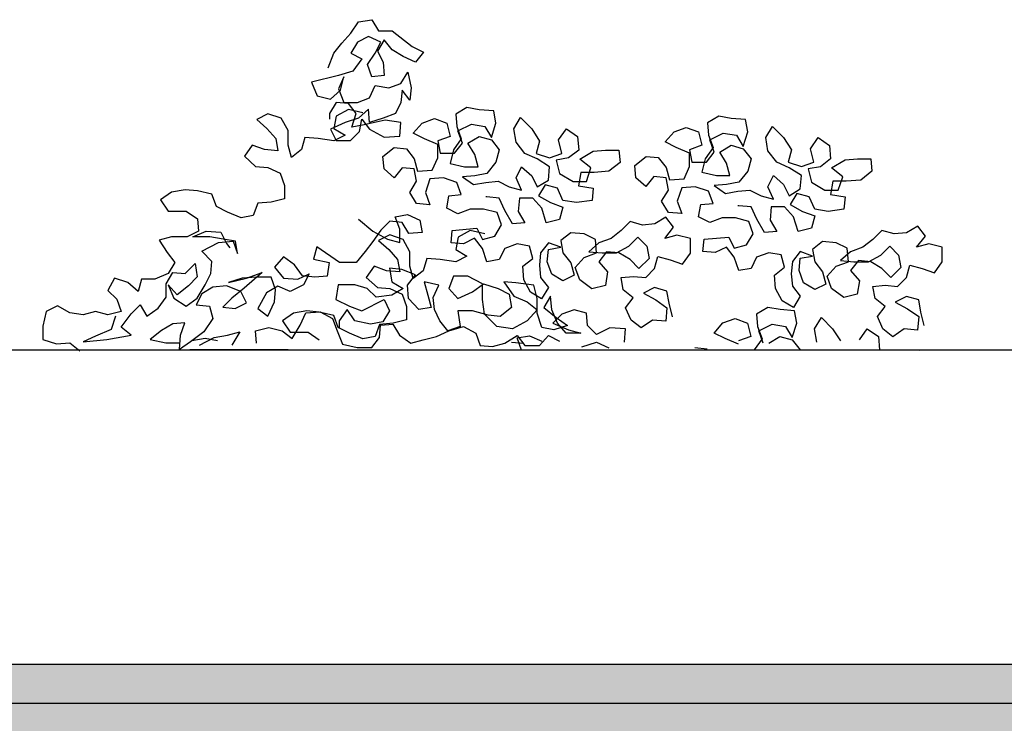
# Model space of a CAD drawing. Units: inches. Extents: x 102 to 8618, y 0 to 892.
# Drawn here: x 132 to 134, y 181 to 183 of the extents above; entities that cross this region are included whole.
import ezdxf

# ---------------------------------------------------------------- set-up
doc = ezdxf.new("R2010")
doc.units = ezdxf.units.IN
doc.header["$MEASUREMENT"] = 0
for name, color, linetype in [('AMBIENTACION', 1, 'Continuous'), ('Structural - Bearing_Pen_No__141', 7, 'Continuous'), ('Structural - Bearing_Pen_No__27', 7, 'Continuous')]:
    doc.layers.add(name, color=color, linetype=linetype)
for name, color, linetype, true_color in [('Structural - Bearing_Pen_No__160', 7, 'Continuous', 0xb4a35c), ('Structural - Bearing_Pen_No__161', 7, 'Continuous', 0x6a6a6a), ('Structural - Bearing_Pen_No__180', 7, 'Continuous', 0xd6cda7), ('Structural - Bearing_Pen_No__87', 7, 'Continuous', 0x6a6a6a)]:
    doc.layers.add(name, color=color, linetype=linetype, true_color=true_color)

msp = doc.modelspace()

# ---------------------------------------------------------------- hatches: boundary and pattern name
at = {"layer": 'Structural - Bearing_Pen_No__160', "linetype": 'Continuous', "lineweight": 0, "true_color": 0x5a512e}
msp.add_hatch(color=59, dxfattribs=at).paths.add_polyline_path([(126.4823, 181.0932), (126.4823, 180.9932), (126.6616, 180.9932), (126.6616, 180.8932), (131.7784, 180.8932), (131.7784, 180.9932), (131.9584, 180.9932), (131.9584, 180.8932), (136.1284, 180.8932), (136.1284, 180.9932), (136.3084, 180.9932), (136.3084, 180.8932), (139.6795, 180.8932), (139.6795, 181.0932)])
at = {"layer": 'Structural - Bearing_Pen_No__180', "linetype": 'Continuous', "lineweight": 0, "true_color": 0x353329}
msp.add_hatch(color=250, dxfattribs=at).paths.add_polyline_path([(126.4823, 181.1932), (126.4823, 181.0932), (139.6795, 181.0932), (139.6795, 181.1932)])

# ---------------------------------------------------------------- linework, layer by layer
at = {"layer": 'AMBIENTACION', "color": 72}
for p, q in [((132.6797, 182.7994), (132.6996, 182.8278)), ((132.6996, 182.8278), (132.7338, 182.8335)), ((132.7338, 182.8335), (132.7508, 182.805)), ((132.6569, 182.7738), (132.6797, 182.7994)), ((132.7252, 182.7908), (132.6967, 182.7766)), ((132.7565, 182.7765), (132.7252, 182.7908)), ((132.7508, 182.805), (132.7849, 182.805)), ((132.7849, 182.805), (132.8361, 182.7651)), ((132.637, 182.7482), (132.6569, 182.7738)), ((132.6967, 182.7766), (132.6796, 182.7482)), ((132.7422, 182.7481), (132.7565, 182.7765)), ((132.765, 182.7822), (132.7479, 182.7538)), ((132.7849, 182.7566), (132.765, 182.7822)), ((132.8361, 182.7651), (132.8646, 182.7508)), ((132.6227, 182.7112), (132.637, 182.7482)), ((132.6796, 182.7482), (132.7081, 182.7339)), ((132.7223, 182.7197), (132.7422, 182.7481)), ((132.7479, 182.7538), (132.7621, 182.7253)), ((132.8133, 182.7395), (132.7849, 182.7566)), ((132.8446, 182.7253), (132.8133, 182.7395)), ((132.8646, 182.7508), (132.8446, 182.7253)), ((132.7081, 182.7339), (132.6853, 182.7026)), ((132.7336, 182.6884), (132.7223, 182.7197)), ((132.7621, 182.7253), (132.7649, 182.6912)), ((132.6483, 182.6913), (132.58, 182.6743)), ((132.6853, 182.7026), (132.6483, 182.6913)), ((132.6625, 182.6884), (132.6483, 182.6572)), ((132.6539, 182.6543), (132.6625, 182.6884)), ((132.7649, 182.6912), (132.7336, 182.6884)), ((132.8076, 182.6712), (132.8247, 182.6997)), ((132.8247, 182.6997), (132.8332, 182.6598)), ((132.58, 182.6743), (132.5942, 182.6401)), ((132.7279, 182.6343), (132.7421, 182.6656)), ((132.7421, 182.6656), (132.7763, 182.6599)), ((132.7763, 182.6599), (132.8076, 182.6712)), ((132.5942, 182.6401), (132.6283, 182.6316)), ((132.6283, 182.6316), (132.6539, 182.6543)), ((132.6483, 182.6572), (132.6625, 182.623)), ((132.8104, 182.6542), (132.8075, 182.6229)), ((132.8303, 182.6286), (132.8104, 182.6542)), ((132.8332, 182.6598), (132.8303, 182.6286)), ((132.6425, 182.623), (132.6254, 182.5946)), ((132.6738, 182.6202), (132.6425, 182.623)), ((132.6625, 182.623), (132.6966, 182.623)), ((132.6937, 182.5945), (132.6738, 182.6202)), ((132.6966, 182.623), (132.7279, 182.6343)), ((132.8075, 182.6229), (132.7933, 182.5944)), ((132.9753, 182.6101), (132.9468, 182.5931)), ((133.0066, 182.6044), (132.9753, 182.6101)), ((132.4691, 182.594), (132.4406, 182.5798)), ((132.5032, 182.5825), (132.4691, 182.594)), ((132.6254, 182.5946), (132.6254, 182.5804)), ((132.6426, 182.5881), (132.6369, 182.5568)), ((132.6739, 182.6051), (132.6426, 182.5881)), ((132.7109, 182.5966), (132.6739, 182.6051)), ((132.6823, 182.5604), (132.6937, 182.5945)), ((132.725, 182.6059), (132.6994, 182.5832)), ((132.7278, 182.5717), (132.725, 182.6059)), ((132.7933, 182.5944), (132.762, 182.5831)), ((132.9468, 182.5931), (132.9497, 182.5618)), ((133.0436, 182.6015), (133.0066, 182.6044)), ((133.0492, 182.5703), (133.0436, 182.6015)), ((133.616, 182.5878), (133.5875, 182.5707)), ((133.6473, 182.582), (133.616, 182.5878)), ((132.4406, 182.5798), (132.4662, 182.557)), ((132.5202, 182.5512), (132.5032, 182.5825)), ((132.6653, 182.5718), (132.6283, 182.5548)), ((132.6994, 182.5832), (132.6653, 182.5718)), ((132.7136, 182.5661), (132.6823, 182.5604)), ((132.7022, 182.549), (132.7079, 182.5803)), ((132.7079, 182.5803), (132.7278, 182.5547)), ((132.7677, 182.5774), (132.7136, 182.5661)), ((132.762, 182.5831), (132.7278, 182.5717)), ((132.8075, 182.5717), (132.7677, 182.5774)), ((132.8046, 182.5375), (132.8075, 182.5717)), ((132.8387, 182.5448), (132.8615, 182.5704)), ((132.8615, 182.5704), (132.8928, 182.5818)), ((132.8928, 182.5818), (132.9241, 182.5704)), ((132.9241, 182.5704), (132.9326, 182.5362)), ((132.9497, 182.5618), (132.961, 182.5305)), ((132.9525, 182.5504), (132.9866, 182.5675)), ((132.9866, 182.5675), (133.0208, 182.5617)), ((133.0208, 182.5617), (133.0378, 182.5333)), ((133.0378, 182.5333), (133.0492, 182.5703)), ((133.0947, 182.556), (133.1118, 182.5844)), ((133.1118, 182.5844), (133.1403, 182.5559)), ((133.5875, 182.5707), (133.5903, 182.5394)), ((133.6843, 182.5792), (133.6473, 182.582)), ((133.6899, 182.5479), (133.6843, 182.5792)), ((133.7354, 182.5336), (133.7525, 182.562)), ((133.7525, 182.562), (133.7809, 182.5336)), ((132.4662, 182.557), (132.4889, 182.5313)), ((132.5202, 182.5143), (132.5202, 182.5512)), ((132.6283, 182.5548), (132.6425, 182.5263)), ((132.6369, 182.5568), (132.6653, 182.5397)), ((132.6653, 182.5397), (132.6369, 182.5255)), ((132.6794, 182.5263), (132.7022, 182.549)), ((132.7278, 182.5547), (132.7648, 182.5347)), ((132.7648, 182.5347), (132.8046, 182.5375)), ((132.8671, 182.5306), (132.8387, 182.5448)), ((132.9326, 182.5362), (132.9013, 182.5249)), ((132.9638, 182.5191), (132.9525, 182.5504)), ((132.9781, 182.5191), (133.0065, 182.5362)), ((133.0065, 182.5362), (133.0378, 182.5276)), ((133.1004, 182.5218), (133.0947, 182.556)), ((133.1403, 182.5559), (133.1601, 182.5246)), ((133.2085, 182.5274), (133.2284, 182.5559)), ((133.2284, 182.5559), (133.2569, 182.5359)), ((133.2569, 182.5359), (133.2597, 182.5018)), ((133.4794, 182.5225), (133.5022, 182.548)), ((133.5022, 182.548), (133.5335, 182.5594)), ((133.5335, 182.5594), (133.5648, 182.548)), ((133.5648, 182.548), (133.5733, 182.5138)), ((133.5903, 182.5394), (133.6017, 182.5081)), ((133.5932, 182.528), (133.6273, 182.5451)), ((133.6273, 182.5451), (133.6615, 182.5394)), ((133.6615, 182.5394), (133.6785, 182.5109)), ((133.6785, 182.5109), (133.6899, 182.5479)), ((132.4292, 182.5143), (132.4092, 182.4859)), ((132.4605, 182.5029), (132.4292, 182.5143)), ((132.4889, 182.5313), (132.4946, 182.5001)), ((132.5287, 182.483), (132.5202, 182.5143)), ((132.5629, 182.5341), (132.5543, 182.5028)), ((132.597, 182.5313), (132.5629, 182.5341)), ((132.6369, 182.5255), (132.597, 182.5313)), ((132.6425, 182.5263), (132.6794, 182.5263)), ((132.9013, 182.5163), (132.8671, 182.5306)), ((132.9012, 182.4822), (132.9013, 182.5163)), ((132.9013, 182.5249), (132.9069, 182.4936)), ((132.961, 182.5305), (132.9411, 182.5021)), ((132.9439, 182.4935), (132.9638, 182.5191)), ((132.9951, 182.4906), (132.9781, 182.5191)), ((133.0378, 182.5276), (133.0577, 182.502)), ((133.1231, 182.4934), (133.1004, 182.5218)), ((133.1601, 182.5246), (133.1516, 182.4933)), ((133.217, 182.4933), (133.2085, 182.5274)), ((133.5078, 182.5082), (133.4794, 182.5225)), ((133.5733, 182.5138), (133.542, 182.5025)), ((133.6045, 182.4967), (133.5932, 182.528)), ((133.6188, 182.4967), (133.6472, 182.5138)), ((133.6472, 182.5138), (133.6785, 182.5052)), ((133.7411, 182.4995), (133.7354, 182.5336)), ((133.7809, 182.5336), (133.8008, 182.5023)), ((133.8492, 182.5051), (133.8691, 182.5335)), ((133.8691, 182.5335), (133.8976, 182.5135)), ((133.8976, 182.5135), (133.9004, 182.4794)), ((132.4092, 182.4859), (132.4377, 182.4603)), ((132.4946, 182.5001), (132.4605, 182.5029)), ((132.5543, 182.5028), (132.5287, 182.483)), ((132.7618, 182.4852), (132.7903, 182.5079)), ((132.7647, 182.4539), (132.7618, 182.4852)), ((132.7903, 182.5079), (132.8216, 182.505)), ((132.8216, 182.505), (132.8415, 182.4794)), ((132.9069, 182.4936), (132.9439, 182.4935)), ((132.9411, 182.5021), (132.9325, 182.4679)), ((133.0036, 182.4593), (132.9951, 182.4906)), ((133.0577, 182.502), (133.0491, 182.4707)), ((133.1544, 182.4791), (133.1231, 182.4934)), ((133.1516, 182.4933), (133.1857, 182.4819)), ((133.1857, 182.4819), (133.217, 182.4933)), ((133.2597, 182.5018), (133.2341, 182.4819)), ((133.2625, 182.479), (133.2967, 182.4989)), ((133.2967, 182.4989), (133.328, 182.5017)), ((133.328, 182.5017), (133.3621, 182.5017)), ((133.3621, 182.5017), (133.3649, 182.4704)), ((133.4025, 182.4628), (133.431, 182.4855)), ((133.431, 182.4855), (133.4623, 182.4827)), ((133.5419, 182.494), (133.5078, 182.5082)), ((133.5419, 182.4598), (133.5419, 182.494)), ((133.542, 182.5025), (133.5476, 182.4712)), ((133.6017, 182.5081), (133.5818, 182.4797)), ((133.5846, 182.4712), (133.6045, 182.4967)), ((133.6358, 182.4683), (133.6188, 182.4967)), ((133.6785, 182.5052), (133.6984, 182.4796)), ((133.7638, 182.471), (133.7411, 182.4995)), ((133.8008, 182.5023), (133.7923, 182.471)), ((133.8577, 182.4709), (133.8492, 182.5051)), ((132.4377, 182.4603), (132.469, 182.4574)), ((132.8415, 182.4794), (132.85, 182.4481)), ((132.887, 182.4509), (132.9012, 182.4822)), ((132.9325, 182.4679), (132.9695, 182.4594)), ((133.0491, 182.4707), (133.0264, 182.4423)), ((133.1857, 182.4592), (133.1544, 182.4791)), ((133.2341, 182.4819), (133.2028, 182.4762)), ((133.2028, 182.4762), (133.2113, 182.4421)), ((133.2909, 182.4562), (133.2625, 182.479)), ((133.3649, 182.4704), (133.3365, 182.4477)), ((133.4053, 182.4315), (133.4025, 182.4628)), ((133.4623, 182.4827), (133.4822, 182.457)), ((133.5277, 182.4285), (133.5419, 182.4598)), ((133.5476, 182.4712), (133.5846, 182.4712)), ((133.5818, 182.4797), (133.5732, 182.4456)), ((133.6443, 182.437), (133.6358, 182.4683)), ((133.6984, 182.4796), (133.6898, 182.4483)), ((133.7951, 182.4567), (133.7638, 182.471)), ((133.7923, 182.471), (133.8264, 182.4596)), ((133.8264, 182.4596), (133.8577, 182.4709)), ((133.8748, 182.4595), (133.8435, 182.4539)), ((133.9004, 182.4794), (133.8748, 182.4595)), ((133.9032, 182.4566), (133.9374, 182.4765)), ((133.9374, 182.4765), (133.9687, 182.4793)), ((133.9687, 182.4793), (134.0028, 182.4793)), ((134.0028, 182.4793), (134.0056, 182.448)), ((132.469, 182.4574), (132.5002, 182.4432)), ((132.5002, 182.4432), (132.5116, 182.4118)), ((132.7902, 182.4311), (132.7647, 182.4539)), ((132.8102, 182.4567), (132.7902, 182.4311)), ((132.8415, 182.4538), (132.8102, 182.4567)), ((132.8471, 182.4225), (132.8415, 182.4538)), ((132.85, 182.4481), (132.887, 182.4509)), ((132.9951, 182.4366), (132.9638, 182.4338)), ((132.9695, 182.4594), (133.0036, 182.4593)), ((133.0264, 182.4423), (132.9951, 182.4366)), ((133.1003, 182.4308), (133.1146, 182.4592)), ((133.1146, 182.4592), (133.1401, 182.4365)), ((133.1401, 182.4365), (133.1543, 182.408)), ((133.1828, 182.425), (133.1857, 182.4592)), ((133.2113, 182.4421), (133.2454, 182.4221)), ((133.2653, 182.4449), (133.2596, 182.4108)), ((133.2995, 182.4449), (133.2653, 182.4449)), ((133.2795, 182.4221), (133.2909, 182.4562)), ((133.3365, 182.4477), (133.2995, 182.4449)), ((133.4822, 182.457), (133.4907, 182.4257)), ((133.5732, 182.4456), (133.6102, 182.437)), ((133.6102, 182.437), (133.6443, 182.437)), ((133.6898, 182.4483), (133.6671, 182.4199)), ((133.741, 182.4084), (133.7553, 182.4369)), ((133.7553, 182.4369), (133.7808, 182.4141)), ((133.8264, 182.4368), (133.7951, 182.4567)), ((133.8235, 182.4027), (133.8264, 182.4368)), ((133.8435, 182.4539), (133.852, 182.4197)), ((133.9316, 182.4339), (133.9032, 182.4566)), ((134.0056, 182.448), (133.9771, 182.4253)), ((132.5116, 182.4118), (132.5116, 182.3777)), ((132.83, 182.3941), (132.8471, 182.4225)), ((132.8813, 182.4282), (132.8699, 182.394)), ((132.9154, 182.431), (132.8813, 182.4282)), ((132.9495, 182.4196), (132.9154, 182.431)), ((132.9609, 182.3883), (132.9495, 182.4196)), ((132.9638, 182.4338), (132.9922, 182.4138)), ((132.9922, 182.4138), (133.0235, 182.4195)), ((133.0235, 182.4195), (133.0548, 182.4223)), ((133.0548, 182.4223), (133.0832, 182.4081)), ((133.1145, 182.3995), (133.1003, 182.4308)), ((133.1543, 182.408), (133.1828, 182.425)), ((133.1743, 182.4137), (133.1572, 182.3852)), ((133.2056, 182.4051), (133.1743, 182.4137)), ((133.2454, 182.4221), (133.2795, 182.4221)), ((133.2596, 182.4108), (133.2966, 182.405)), ((133.4309, 182.4087), (133.4053, 182.4315)), ((133.4509, 182.4343), (133.4309, 182.4087)), ((133.4821, 182.4314), (133.4509, 182.4343)), ((133.4878, 182.4001), (133.4821, 182.4314)), ((133.4907, 182.4257), (133.5277, 182.4285)), ((133.6358, 182.4142), (133.6045, 182.4114)), ((133.6045, 182.4114), (133.6329, 182.3915)), ((133.6671, 182.4199), (133.6358, 182.4142)), ((133.7808, 182.4141), (133.795, 182.3856)), ((133.852, 182.4197), (133.8861, 182.3998)), ((133.906, 182.4225), (133.9003, 182.3884)), ((133.9402, 182.4225), (133.906, 182.4225)), ((133.9202, 182.3997), (133.9316, 182.4339)), ((133.9771, 182.4253), (133.9402, 182.4225)), ((132.2242, 182.395), (132.1958, 182.3752)), ((132.2584, 182.4007), (132.2242, 182.395)), ((132.2897, 182.3978), (132.2584, 182.4007)), ((132.3266, 182.3893), (132.2897, 182.3978)), ((132.338, 182.358), (132.3266, 182.3893)), ((132.8471, 182.3656), (132.83, 182.3941)), ((132.8699, 182.394), (132.8812, 182.3627)), ((132.9239, 182.3542), (132.9296, 182.3854)), ((132.9296, 182.3854), (132.9609, 182.3883)), ((133.0832, 182.4081), (133.1145, 182.3995)), ((133.1572, 182.3852), (133.1884, 182.3681)), ((133.2197, 182.3738), (133.2056, 182.4051)), ((133.2966, 182.405), (133.2937, 182.3737)), ((133.4707, 182.3717), (133.4878, 182.4001)), ((133.522, 182.4058), (133.5105, 182.3717)), ((133.5561, 182.4086), (133.522, 182.4058)), ((133.5902, 182.3972), (133.5561, 182.4086)), ((133.6016, 182.3659), (133.5902, 182.3972)), ((133.6329, 182.3915), (133.6642, 182.3971)), ((133.6642, 182.3971), (133.6955, 182.3999)), ((133.6955, 182.3999), (133.7239, 182.3857)), ((133.7239, 182.3857), (133.7552, 182.3771)), ((133.7552, 182.3771), (133.741, 182.4084)), ((133.795, 182.3856), (133.8235, 182.4027)), ((133.815, 182.3913), (133.7979, 182.3629)), ((133.8462, 182.3827), (133.815, 182.3913)), ((133.8861, 182.3998), (133.9202, 182.3997)), ((133.9003, 182.3884), (133.9373, 182.3826)), ((132.1958, 182.3752), (132.2157, 182.3467)), ((132.4433, 182.3664), (132.4319, 182.3351)), ((132.4774, 182.3692), (132.4433, 182.3664)), ((132.5116, 182.3777), (132.4774, 182.3692)), ((132.8812, 182.3627), (132.8471, 182.3656)), ((133.0263, 182.3825), (133.0235, 182.3825)), ((133.0576, 182.3796), (133.0263, 182.3825)), ((133.0718, 182.3483), (133.0576, 182.3796)), ((133.1088, 182.3796), (133.1059, 182.3455)), ((133.1429, 182.3796), (133.1088, 182.3796)), ((133.1657, 182.3539), (133.1429, 182.3796)), ((133.1884, 182.3681), (133.2197, 182.3567)), ((133.2539, 182.3681), (133.2197, 182.3738)), ((133.2937, 182.3737), (133.2539, 182.3681)), ((133.4878, 182.3432), (133.4707, 182.3717)), ((133.5105, 182.3717), (133.5219, 182.3404)), ((133.5646, 182.3318), (133.5703, 182.3631)), ((133.5703, 182.3631), (133.6016, 182.3659)), ((133.667, 182.3601), (133.6642, 182.3601)), ((133.6983, 182.3573), (133.667, 182.3601)), ((133.7979, 182.3629), (133.8291, 182.3458)), ((133.8604, 182.3514), (133.8462, 182.3827)), ((133.9373, 182.3826), (133.9344, 182.3514)), ((132.2157, 182.3467), (132.2612, 182.3466)), ((132.2612, 182.3466), (132.2896, 182.3267)), ((132.3664, 182.3437), (132.338, 182.358)), ((132.4006, 182.3294), (132.3664, 182.3437)), ((132.4319, 182.3351), (132.4006, 182.3294)), ((132.7931, 182.3319), (132.8244, 182.3376)), ((132.8244, 182.3376), (132.8557, 182.3233)), ((132.9523, 182.3399), (132.9239, 182.3542)), ((132.9836, 182.3513), (132.9523, 182.3399)), ((133.0177, 182.3512), (132.9836, 182.3513)), ((133.0519, 182.3427), (133.0177, 182.3512)), ((133.0632, 182.3114), (133.0519, 182.3427)), ((133.0917, 182.3142), (133.0718, 182.3483)), ((133.1059, 182.3455), (133.123, 182.317)), ((133.177, 182.3169), (133.1657, 182.3539)), ((133.2197, 182.3567), (133.2112, 182.3255)), ((133.5219, 182.3404), (133.4878, 182.3432)), ((133.7125, 182.326), (133.6983, 182.3573)), ((133.7495, 182.3572), (133.7466, 182.3231)), ((133.7836, 182.3572), (133.7495, 182.3572)), ((133.8064, 182.3316), (133.7836, 182.3572)), ((133.8291, 182.3458), (133.8604, 182.3344)), ((133.8604, 182.3344), (133.8519, 182.3031)), ((133.8946, 182.3457), (133.8604, 182.3514)), ((133.9344, 182.3514), (133.8946, 182.3457)), ((132.2896, 182.3267), (132.2924, 182.2954)), ((132.6993, 182.3263), (132.7362, 182.295)), ((132.7789, 182.3206), (132.7561, 182.2978)), ((132.8102, 182.3177), (132.7789, 182.3206)), ((132.8045, 182.3006), (132.7931, 182.3319)), ((132.8272, 182.2892), (132.8102, 182.3177)), ((132.8557, 182.3233), (132.8614, 182.292)), ((133.0461, 182.2829), (133.0632, 182.3114)), ((133.123, 182.317), (133.0917, 182.3142)), ((133.2112, 182.3255), (133.177, 182.3169)), ((133.3904, 182.3196), (133.3676, 182.2969)), ((133.4217, 182.311), (133.3904, 182.3196)), ((133.453, 182.3139), (133.4217, 182.311)), ((133.4814, 182.3309), (133.453, 182.3139)), ((133.5013, 182.3053), (133.4814, 182.3309)), ((133.593, 182.3175), (133.5646, 182.3318)), ((133.6243, 182.3289), (133.593, 182.3175)), ((133.6584, 182.3289), (133.6243, 182.3289)), ((133.6926, 182.3203), (133.6584, 182.3289)), ((133.7039, 182.289), (133.6926, 182.3203)), ((133.7324, 182.2918), (133.7125, 182.326)), ((133.7466, 182.3231), (133.7637, 182.2946)), ((133.8177, 182.2946), (133.8064, 182.3316)), ((132.2924, 182.2954), (132.264, 182.2812)), ((132.2782, 182.2812), (132.3123, 182.2954)), ((132.3123, 182.2954), (132.3493, 182.2925)), ((132.3493, 182.2925), (132.3635, 182.2641)), ((132.7561, 182.2978), (132.7362, 182.2694)), ((132.7362, 182.295), (132.7732, 182.2751)), ((132.7791, 182.2859), (132.7507, 182.2717)), ((132.8133, 182.2744), (132.7791, 182.2859)), ((132.8045, 182.2665), (132.8045, 182.3006)), ((132.8614, 182.292), (132.8272, 182.2892)), ((132.9352, 182.266), (132.938, 182.2973)), ((132.938, 182.2973), (133.0006, 182.3029)), ((132.984, 182.297), (132.9527, 182.28)), ((133.0209, 182.2885), (132.984, 182.297)), ((133.0006, 182.3029), (133.0148, 182.2744)), ((133.2396, 182.2913), (133.214, 182.2714)), ((133.2737, 182.2884), (133.2396, 182.2913)), ((133.3022, 182.2742), (133.2737, 182.2884)), ((133.3676, 182.2969), (133.342, 182.277)), ((133.4785, 182.2768), (133.5013, 182.3053)), ((133.5098, 182.2854), (133.4785, 182.2768)), ((133.544, 182.2768), (133.5098, 182.2854)), ((133.6868, 182.2606), (133.7039, 182.289)), ((133.7637, 182.2946), (133.7324, 182.2918)), ((133.8519, 182.3031), (133.8177, 182.2946)), ((134.0311, 182.2972), (134.0083, 182.2745)), ((134.0624, 182.2887), (134.0311, 182.2972)), ((134.0937, 182.2915), (134.0624, 182.2887)), ((134.1221, 182.3085), (134.0937, 182.2915)), ((134.142, 182.2829), (134.1221, 182.3085)), ((132.2241, 182.2812), (132.1928, 182.2727)), ((132.1928, 182.2727), (132.2127, 182.2414)), ((132.264, 182.2812), (132.2241, 182.2812)), ((132.3209, 182.2812), (132.2782, 182.2812)), ((132.3009, 182.2442), (132.3436, 182.2669)), ((132.355, 182.2754), (132.3209, 182.2812)), ((132.3436, 182.2669), (132.3806, 182.2697)), ((132.3863, 182.2697), (132.355, 182.2754)), ((132.3635, 182.2641), (132.372, 182.2527)), ((132.3806, 182.2697), (132.3919, 182.2384)), ((132.3919, 182.2384), (132.3863, 182.2697)), ((132.7362, 182.2694), (132.7163, 182.2438)), ((132.7507, 182.2717), (132.7763, 182.2489)), ((132.7732, 182.2751), (132.8045, 182.2665)), ((132.8303, 182.2431), (132.8133, 182.2744)), ((132.9665, 182.2631), (132.9352, 182.266)), ((132.9527, 182.28), (132.9469, 182.2487)), ((132.9949, 182.2773), (132.9665, 182.2631)), ((133.0148, 182.2517), (132.9949, 182.2773)), ((133.0148, 182.2744), (133.0461, 182.2829)), ((133.103, 182.263), (133.0717, 182.2516)), ((133.1343, 182.2572), (133.103, 182.263)), ((133.1827, 182.2657), (133.1627, 182.2402)), ((133.2139, 182.2543), (133.1827, 182.2657)), ((133.214, 182.2714), (133.2196, 182.2401)), ((133.3107, 182.2656), (133.2851, 182.2429)), ((133.305, 182.24), (133.3022, 182.2742)), ((133.342, 182.277), (133.3107, 182.2656)), ((133.3875, 182.257), (133.4103, 182.2798)), ((133.4103, 182.2798), (133.433, 182.257)), ((133.5439, 182.2398), (133.544, 182.2768)), ((133.5759, 182.2436), (133.5787, 182.2749)), ((133.5787, 182.2749), (133.6413, 182.2805)), ((133.6413, 182.2805), (133.6555, 182.252)), ((133.6555, 182.252), (133.6868, 182.2606)), ((133.8803, 182.2689), (133.8547, 182.249)), ((133.9144, 182.266), (133.8803, 182.2689)), ((133.9428, 182.2518), (133.9144, 182.266)), ((134.0083, 182.2745), (133.9827, 182.2546)), ((134.1192, 182.2545), (134.142, 182.2829)), ((134.1505, 182.263), (134.1192, 182.2545)), ((134.1847, 182.2544), (134.1505, 182.263)), ((132.2127, 182.2414), (132.2326, 182.2158)), ((132.3265, 182.2186), (132.3009, 182.2442)), ((132.5939, 182.2553), (132.5854, 182.224)), ((132.6508, 182.2154), (132.5939, 182.2553)), ((132.7163, 182.2438), (132.6935, 182.2154)), ((132.7763, 182.2489), (132.799, 182.2232)), ((132.8303, 182.2062), (132.8303, 182.2431)), ((132.9469, 182.2487), (132.9754, 182.2316)), ((133.0262, 182.2175), (133.0148, 182.2517)), ((133.0717, 182.2516), (133.0575, 182.2232)), ((133.1428, 182.2259), (133.1343, 182.2572)), ((133.1627, 182.2402), (133.1599, 182.2089)), ((133.1798, 182.2174), (133.1826, 182.2487)), ((133.1826, 182.2487), (133.2139, 182.2543)), ((133.2196, 182.2401), (133.2395, 182.2145)), ((133.2737, 182.2287), (133.305, 182.24)), ((133.2851, 182.2429), (133.3192, 182.24)), ((133.3306, 182.2428), (133.3106, 182.2173)), ((133.3192, 182.24), (133.3562, 182.24)), ((133.3619, 182.24), (133.3306, 182.2428)), ((133.3562, 182.24), (133.3875, 182.257)), ((133.3903, 182.2229), (133.3619, 182.24)), ((133.433, 182.257), (133.4387, 182.2257)), ((133.524, 182.2114), (133.5439, 182.2398)), ((133.6071, 182.2407), (133.5759, 182.2436)), ((133.6356, 182.2549), (133.6071, 182.2407)), ((133.6555, 182.2293), (133.6356, 182.2549)), ((133.7437, 182.2406), (133.7124, 182.2292)), ((133.775, 182.2349), (133.7437, 182.2406)), ((133.7835, 182.2036), (133.775, 182.2349)), ((133.8234, 182.2434), (133.8034, 182.2178)), ((133.8546, 182.2319), (133.8234, 182.2434)), ((133.8547, 182.249), (133.8603, 182.2177)), ((133.9514, 182.2432), (133.9257, 182.2205)), ((133.9457, 182.2176), (133.9428, 182.2518)), ((133.9827, 182.2546), (133.9514, 182.2432)), ((133.9969, 182.2176), (134.0282, 182.2346)), ((134.0282, 182.2346), (134.0509, 182.2574)), ((134.0509, 182.2574), (134.0737, 182.2346)), ((134.0737, 182.2346), (134.0793, 182.2033)), ((134.1846, 182.2174), (134.1847, 182.2544)), ((132.2326, 182.2158), (132.2155, 182.1874)), ((132.2582, 182.1873), (132.2838, 182.2129)), ((132.2838, 182.2129), (132.2895, 182.1788)), ((132.3236, 182.1873), (132.3265, 182.2186)), ((132.5086, 182.2298), (132.4858, 182.2042)), ((132.537, 182.2098), (132.5086, 182.2298)), ((132.5569, 182.1814), (132.537, 182.2098)), ((132.5854, 182.224), (132.6252, 182.2155)), ((132.6252, 182.2155), (132.6195, 182.1813)), ((132.6935, 182.2154), (132.6508, 182.2154)), ((132.799, 182.2232), (132.8046, 182.192)), ((132.873, 182.226), (132.8644, 182.1947)), ((132.9071, 182.2232), (132.873, 182.226)), ((132.9469, 182.2174), (132.9071, 182.2232)), ((132.9754, 182.2316), (132.9469, 182.2174)), ((133.0575, 182.2232), (133.0262, 182.2175)), ((133.1172, 182.2061), (133.1428, 182.2259)), ((133.1911, 182.1861), (133.1798, 182.2174)), ((133.2395, 182.2145), (133.248, 182.1832)), ((133.2509, 182.2031), (133.2737, 182.2287)), ((133.3106, 182.2173), (133.3334, 182.1916)), ((133.413, 182.2001), (133.3903, 182.2229)), ((133.4387, 182.2257), (133.413, 182.2001)), ((133.4529, 182.2001), (133.4614, 182.2313)), ((133.4614, 182.2313), (133.4927, 182.2228)), ((133.4927, 182.2228), (133.524, 182.2114)), ((133.6668, 182.1951), (133.6555, 182.2293)), ((133.7124, 182.2292), (133.6981, 182.2008)), ((133.8034, 182.2178), (133.8005, 182.1865)), ((133.8205, 182.195), (133.8233, 182.2263)), ((133.8233, 182.2263), (133.8546, 182.2319)), ((133.8603, 182.2177), (133.8802, 182.1921)), ((133.9144, 182.2063), (133.9457, 182.2176)), ((133.9257, 182.2205), (133.9599, 182.2176)), ((133.9713, 182.2205), (133.9513, 182.1949)), ((133.9599, 182.2176), (133.9969, 182.2176)), ((134.0026, 182.2176), (133.9713, 182.2205)), ((134.031, 182.2005), (134.0026, 182.2176)), ((134.1647, 182.189), (134.1846, 182.2174)), ((132.2155, 182.1874), (132.1814, 182.1732)), ((132.2098, 182.1618), (132.2269, 182.1902)), ((132.2269, 182.1902), (132.2582, 182.1873)), ((132.3094, 182.1588), (132.3236, 182.1873)), ((132.4545, 182.19), (132.4089, 182.1502)), ((132.4146, 182.1758), (132.4545, 182.19)), ((132.4858, 182.2042), (132.5085, 182.1757)), ((132.5455, 182.1729), (132.574, 182.1871)), ((132.574, 182.1871), (132.5597, 182.1586)), ((132.7392, 182.2062), (132.7193, 182.1778)), ((132.7705, 182.1948), (132.7392, 182.2062)), ((132.8046, 182.192), (132.7705, 182.1948)), ((132.8101, 182.1982), (132.7788, 182.2011)), ((132.7788, 182.2011), (132.7845, 182.1669)), ((132.8442, 182.184), (132.8101, 182.1982)), ((132.8243, 182.1584), (132.8442, 182.184)), ((132.8388, 182.1749), (132.8303, 182.2062)), ((132.8644, 182.1947), (132.8388, 182.1749)), ((133.12, 182.1719), (133.1172, 182.2061)), ((133.1599, 182.2089), (133.1627, 182.1776)), ((133.2196, 182.169), (133.1911, 182.1861)), ((133.2622, 182.1718), (133.2509, 182.2031)), ((133.3334, 182.1916), (133.3277, 182.1575)), ((133.4301, 182.1773), (133.4529, 182.2001)), ((133.6981, 182.2008), (133.6668, 182.1951)), ((133.7579, 182.1837), (133.7835, 182.2036)), ((133.8005, 182.1865), (133.8034, 182.1552)), ((133.8318, 182.1637), (133.8205, 182.195)), ((133.8802, 182.1921), (133.8887, 182.1608)), ((133.8916, 182.1807), (133.9144, 182.2063)), ((133.9513, 182.1949), (133.9741, 182.1693)), ((134.0537, 182.1777), (134.031, 182.2005)), ((134.0793, 182.2033), (134.0537, 182.1777)), ((134.0935, 182.1777), (134.1021, 182.209)), ((134.1021, 182.209), (134.1334, 182.2004)), ((134.1334, 182.2004), (134.1647, 182.189)), ((132.079, 182.1761), (132.0619, 182.1448)), ((132.1131, 182.1647), (132.079, 182.1761)), ((132.1387, 182.1419), (132.1131, 182.1647)), ((132.1472, 182.1732), (132.1387, 182.1419)), ((132.1814, 182.1732), (132.1472, 182.1732)), ((132.2098, 182.1276), (132.2098, 182.1618)), ((132.2382, 182.1333), (132.2155, 182.1589)), ((132.2155, 182.1589), (132.2297, 182.1248)), ((132.2895, 182.1788), (132.2667, 182.156)), ((132.4033, 182.1758), (132.3691, 182.1645)), ((132.3691, 182.1645), (132.4146, 182.1758)), ((132.4402, 182.1786), (132.4033, 182.1758)), ((132.4772, 182.1786), (132.4402, 182.1786)), ((132.4886, 182.1473), (132.4772, 182.1786)), ((132.5085, 182.1757), (132.5455, 182.1729)), ((132.5882, 182.1785), (132.5569, 182.1814)), ((132.6195, 182.1813), (132.5882, 182.1785)), ((132.7193, 182.1778), (132.7477, 182.1522)), ((132.7845, 182.1669), (132.8129, 182.1499)), ((132.9039, 182.1583), (132.867, 182.1669)), ((132.867, 182.1669), (132.8755, 182.1327)), ((132.9409, 182.181), (132.9295, 182.1497)), ((132.9779, 182.181), (132.9409, 182.181)), ((133.0149, 182.161), (132.9779, 182.181)), ((132.9893, 182.1412), (133.0177, 182.161)), ((133.0148, 182.1212), (133.0149, 182.161)), ((133.0177, 182.161), (133.0547, 182.1496)), ((133.1002, 182.1638), (133.0689, 182.1667)), ((133.0689, 182.1667), (133.0945, 182.1297)), ((133.1457, 182.1581), (133.1002, 182.1638)), ((133.137, 182.1406), (133.12, 182.1719)), ((133.1627, 182.1776), (133.1826, 182.1519)), ((133.248, 182.1832), (133.2196, 182.169)), ((133.2935, 182.149), (133.2622, 182.1718)), ((133.3675, 182.1774), (133.3988, 182.1802)), ((133.3732, 182.1461), (133.3675, 182.1774)), ((133.3988, 182.1802), (133.4301, 182.1773)), ((133.7607, 182.1495), (133.7579, 182.1837)), ((133.8602, 182.1466), (133.8318, 182.1637)), ((133.8887, 182.1608), (133.8602, 182.1466)), ((133.9029, 182.1494), (133.8916, 182.1807)), ((133.9741, 182.1693), (133.9683, 182.1351)), ((134.0708, 182.1549), (134.0935, 182.1777)), ((132.0619, 182.1448), (132.0846, 182.1221)), ((132.2667, 182.156), (132.2382, 182.1333)), ((132.3008, 182.1361), (132.2866, 182.1077)), ((132.2894, 182.1247), (132.3094, 182.1588)), ((132.3293, 182.1531), (132.3008, 182.1361)), ((132.3634, 182.156), (132.3293, 182.1531)), ((132.4004, 182.1417), (132.3634, 182.156)), ((132.4089, 182.1502), (132.3776, 182.1246)), ((132.4146, 182.1132), (132.4004, 182.1417)), ((132.4658, 182.1388), (132.443, 182.099)), ((132.4943, 182.1558), (132.4658, 182.1388)), ((132.4857, 182.116), (132.4886, 182.1473)), ((132.5256, 182.1416), (132.4943, 182.1558)), ((132.5597, 182.1586), (132.5256, 182.1416)), ((132.6479, 182.1585), (132.6422, 182.1216)), ((132.6906, 182.1585), (132.6479, 182.1585)), ((132.7219, 182.1499), (132.6906, 182.1585)), ((132.7446, 182.1272), (132.7219, 182.1499)), ((132.7477, 182.1522), (132.779, 182.1493)), ((132.779, 182.1493), (132.8103, 182.135)), ((132.8129, 182.1499), (132.7844, 182.1328)), ((132.8103, 182.135), (132.8216, 182.1037)), ((132.8271, 182.1242), (132.8243, 182.1584)), ((132.8897, 182.127), (132.9039, 182.1583)), ((132.9295, 182.1497), (132.9523, 182.1241)), ((132.9523, 182.1241), (132.9893, 182.1412)), ((133.0547, 182.1496), (133.0831, 182.1354)), ((133.0831, 182.1354), (133.0888, 182.1012)), ((133.1655, 182.1235), (133.137, 182.1406)), ((133.1542, 182.1239), (133.1457, 182.1581)), ((133.1826, 182.1519), (133.1655, 182.1235)), ((133.3277, 182.1575), (133.2935, 182.149)), ((133.3987, 182.1261), (133.3732, 182.1461)), ((133.4528, 182.1517), (133.4244, 182.1375)), ((133.4244, 182.1375), (133.4556, 182.1204)), ((133.4841, 182.1431), (133.4528, 182.1517)), ((133.4898, 182.1118), (133.4841, 182.1431)), ((133.7777, 182.1182), (133.7607, 182.1495)), ((133.8034, 182.1552), (133.8232, 182.1296)), ((133.9342, 182.1266), (133.9029, 182.1494)), ((133.9683, 182.1351), (133.9342, 182.1266)), ((134.0082, 182.155), (134.0395, 182.1578)), ((134.0138, 182.1237), (134.0082, 182.155)), ((134.0395, 182.1578), (134.0708, 182.1549)), ((132.0846, 182.1221), (132.0959, 182.0908)), ((132.1898, 182.0992), (132.2098, 182.1276)), ((132.2297, 182.1248), (132.261, 182.1048)), ((132.261, 182.1048), (132.2894, 182.1247)), ((132.3776, 182.1246), (132.3548, 182.1019)), ((132.3861, 182.099), (132.4146, 182.1132)), ((132.4686, 182.079), (132.4857, 182.116)), ((132.6422, 182.1216), (132.6763, 182.1045)), ((132.7076, 182.0931), (132.7645, 182.1214)), ((132.7844, 182.1328), (132.7446, 182.1272)), ((132.7645, 182.1214), (132.7787, 182.093)), ((132.8527, 182.0958), (132.8271, 182.1242)), ((132.8755, 182.1327), (132.884, 182.1014)), ((132.8925, 182.0957), (132.8897, 182.127)), ((133.0205, 182.0842), (133.0148, 182.1212)), ((133.0945, 182.1297), (133.1286, 182.1154)), ((133.1286, 182.1154), (133.1542, 182.0955)), ((133.1542, 182.087), (133.1542, 182.1239)), ((133.1884, 182.1296), (133.1713, 182.1012)), ((133.1912, 182.0955), (133.1884, 182.1296)), ((133.3788, 182.1006), (133.3987, 182.1261)), ((133.4556, 182.1204), (133.4841, 182.1005)), ((133.4983, 182.0777), (133.4898, 182.1118)), ((133.8062, 182.1011), (133.7777, 182.1182)), ((133.8232, 182.1296), (133.8062, 182.1011)), ((134.0394, 182.1038), (134.0138, 182.1237)), ((134.0935, 182.1293), (134.065, 182.1151)), ((134.065, 182.1151), (134.0963, 182.098)), ((134.1248, 182.1208), (134.0935, 182.1293)), ((134.1305, 182.0895), (134.1248, 182.1208)), ((131.9053, 182.0909), (131.8968, 182.054)), ((131.9338, 182.1051), (131.9053, 182.0909)), ((131.9651, 182.088), (131.9338, 182.1051)), ((131.9992, 182.0823), (131.9651, 182.088)), ((132.0305, 182.0908), (131.9992, 182.0823)), ((132.0618, 182.0823), (132.0305, 182.0908)), ((132.0959, 182.0908), (132.0618, 182.0823)), ((132.0959, 182.0509), (132.1215, 182.0851)), ((132.1215, 182.0851), (132.1443, 182.1078)), ((132.1443, 182.1078), (132.1614, 182.0793)), ((132.1614, 182.0793), (132.1898, 182.0992)), ((132.2866, 182.1077), (132.3207, 182.1048)), ((132.3207, 182.1048), (132.3292, 182.0735)), ((132.3548, 182.1019), (132.3861, 182.099)), ((132.443, 182.099), (132.4686, 182.079)), ((132.5343, 182.0869), (132.5058, 182.0671)), ((132.5684, 182.0926), (132.5343, 182.0869)), ((132.5511, 182.0562), (132.5653, 182.0875)), ((132.5653, 182.0875), (132.6023, 182.0903)), ((132.5997, 182.0897), (132.5684, 182.0926)), ((132.6367, 182.0812), (132.5997, 182.0897)), ((132.6023, 182.0903), (132.6336, 182.0732)), ((132.6706, 182.0959), (132.6507, 182.0675)), ((132.6905, 182.0675), (132.6706, 182.0959)), ((132.6763, 182.1045), (132.7076, 182.0931)), ((132.7787, 182.093), (132.7616, 182.0646)), ((132.8216, 182.1037), (132.8216, 182.0696)), ((132.884, 182.1014), (132.8527, 182.0958)), ((132.9067, 182.0673), (132.8925, 182.0957)), ((132.9892, 182.0928), (132.9522, 182.0928)), ((132.9522, 182.0928), (132.9579, 182.053)), ((133.029, 182.0814), (132.9892, 182.0928)), ((133.0518, 182.0529), (133.0205, 182.0842)), ((133.0888, 182.1012), (133.0603, 182.0785)), ((133.1542, 182.0955), (133.1286, 182.0671)), ((133.1656, 182.05), (133.1542, 182.087)), ((133.1713, 182.1012), (133.2026, 182.0755)), ((133.2054, 182.0613), (133.1912, 182.0955)), ((133.2168, 182.084), (133.194, 182.0613)), ((133.2481, 182.0954), (133.2168, 182.084)), ((133.2794, 182.0868), (133.2481, 182.0954)), ((133.2822, 182.0555), (133.2794, 182.0868)), ((133.393, 182.0693), (133.3788, 182.1006)), ((133.4841, 182.1005), (133.4812, 182.0663)), ((133.7406, 182.1015), (133.7121, 182.0844)), ((133.7121, 182.0844), (133.7149, 182.0531)), ((133.7719, 182.0958), (133.7406, 182.1015)), ((133.8089, 182.0929), (133.7719, 182.0958)), ((133.8145, 182.0616), (133.8089, 182.0929)), ((134.0195, 182.0782), (134.0394, 182.1038)), ((134.0963, 182.098), (134.1248, 182.0781)), ((134.139, 182.0553), (134.1305, 182.0895)), ((132.0817, 182.0794), (132.0703, 182.0453)), ((132.2268, 182.0594), (132.1983, 182.0423)), ((132.2581, 182.0622), (132.2268, 182.0594)), ((132.2467, 182.0309), (132.2581, 182.0622)), ((132.3292, 182.0735), (132.3064, 182.0394)), ((132.5058, 182.0671), (132.5257, 182.0386)), ((132.6336, 182.0732), (132.6449, 182.0419)), ((132.6481, 182.0499), (132.6367, 182.0812)), ((132.6507, 182.0675), (132.6506, 182.0476)), ((132.7303, 182.0589), (132.6905, 182.0675)), ((132.7616, 182.0646), (132.7303, 182.0589)), ((132.7875, 182.0611), (132.7533, 182.0583)), ((132.7559, 182.056), (132.7872, 182.0588)), ((132.7872, 182.0588), (132.8042, 182.0304)), ((132.8216, 182.0696), (132.7875, 182.0611)), ((132.9266, 182.0416), (132.9067, 182.0673)), ((133.0603, 182.0785), (133.029, 182.0814)), ((133.1286, 182.0671), (133.0916, 182.0472)), ((133.194, 182.0613), (133.2338, 182.0442)), ((133.2026, 182.0755), (133.231, 182.0556)), ((133.2281, 182.0357), (133.2054, 182.0613)), ((133.4186, 182.0493), (133.393, 182.0693)), ((133.4471, 182.0692), (133.4186, 182.0493)), ((133.4812, 182.0663), (133.4471, 182.0692)), ((133.604, 182.0362), (133.6268, 182.0618)), ((133.6268, 182.0618), (133.6581, 182.0731)), ((133.6581, 182.0731), (133.6893, 182.0617)), ((133.6893, 182.0617), (133.6978, 182.0276)), ((133.7178, 182.0418), (133.7519, 182.0588)), ((133.7519, 182.0588), (133.7861, 182.0531)), ((133.8031, 182.0246), (133.8145, 182.0616)), ((133.86, 182.0473), (133.8771, 182.0757)), ((133.8771, 182.0757), (133.9055, 182.0473)), ((134.0337, 182.0469), (134.0195, 182.0782)), ((134.1248, 182.0781), (134.1219, 182.0439)), ((131.8968, 182.054), (131.8967, 182.0198)), ((132.0703, 182.0453), (132.0305, 182.0282)), ((132.1215, 182.031), (132.0959, 182.0509)), ((132.1983, 182.0423), (132.1698, 182.0196)), ((132.3064, 182.0394), (132.2723, 182.0138)), ((132.3661, 182.0308), (132.3974, 182.0393)), ((132.3974, 182.0393), (132.3775, 182.0052)), ((132.4373, 182.0421), (132.4714, 182.0506)), ((132.4401, 182.0108), (132.4373, 182.0421)), ((132.4714, 182.0506), (132.5056, 182.042)), ((132.5056, 182.042), (132.5311, 182.0221)), ((132.5257, 182.0386), (132.5712, 182.0385)), ((132.5311, 182.0221), (132.5511, 182.0562)), ((132.5712, 182.0385), (132.5997, 182.0186)), ((132.6449, 182.0419), (132.6591, 182.0078)), ((132.6765, 182.0356), (132.6481, 182.0499)), ((132.7106, 182.0213), (132.6765, 182.0356)), ((132.7533, 182.0583), (132.7419, 182.027)), ((132.753, 182.0247), (132.7559, 182.056)), ((132.8981, 182.0274), (132.9294, 182.0416)), ((132.9579, 182.053), (132.9266, 182.0416)), ((132.9294, 182.0416), (132.9664, 182.053)), ((132.9664, 182.053), (132.9977, 182.0359)), ((132.9977, 182.0359), (133.009, 182.0046)), ((133.0916, 182.0472), (133.0518, 182.0529)), ((133.1968, 182.0442), (133.1656, 182.05)), ((133.231, 182.0556), (133.1968, 182.0442)), ((133.2651, 182.0356), (133.2281, 182.0357)), ((133.2338, 182.0442), (133.2651, 182.0356)), ((133.3049, 182.0328), (133.2822, 182.0555)), ((133.3391, 182.0498), (133.3049, 182.0328)), ((133.3789, 182.0469), (133.3391, 182.0498)), ((133.376, 182.0128), (133.3789, 182.0469)), ((133.6324, 182.0219), (133.604, 182.0362)), ((133.7149, 182.0531), (133.7263, 182.0218)), ((133.7291, 182.0105), (133.7178, 182.0418)), ((133.7861, 182.0531), (133.8031, 182.0246)), ((133.8657, 182.0132), (133.86, 182.0473)), ((133.9055, 182.0473), (133.9254, 182.016)), ((133.9738, 182.0188), (133.9937, 182.0472)), ((133.9937, 182.0472), (134.0222, 182.0273)), ((134.0593, 182.0269), (134.0337, 182.0469)), ((134.0877, 182.0468), (134.0593, 182.0269)), ((134.1219, 182.0439), (134.0877, 182.0468)), ((131.8967, 182.0198), (131.9309, 182.0084)), ((131.9309, 182.0084), (131.965, 182.0112)), ((131.965, 182.0112), (131.9906, 181.9913)), ((132.0305, 182.0282), (131.9992, 182.014)), ((131.9992, 182.014), (132.0589, 182.0197)), ((132.0589, 182.0197), (132.1215, 182.031)), ((132.1698, 182.0196), (132.2097, 182.011)), ((132.2097, 182.011), (132.2438, 182.011)), ((132.2438, 181.9939), (132.2467, 182.0309)), ((132.2723, 182.0138), (132.2438, 181.9939)), ((132.3092, 182.0223), (132.2751, 182.0166)), ((132.295, 182.0052), (132.332, 182.0251)), ((132.3405, 182.0166), (132.3092, 182.0223)), ((132.332, 182.0251), (132.3661, 182.0308)), ((132.7419, 182.027), (132.7106, 182.0213)), ((132.7331, 181.9991), (132.753, 182.0247)), ((132.8042, 182.0304), (132.8327, 182.0104)), ((132.8327, 182.0104), (132.864, 182.0189)), ((132.864, 182.0189), (132.8981, 182.0274)), ((133.0403, 182.0017), (133.0716, 182.0102)), ((133.0716, 182.0102), (133.103, 182.0301)), ((133.1203, 182.0096), (133.089, 182.0125)), ((133.103, 182.0301), (133.1228, 182.0045)), ((133.1032, 182.0238), (133.1345, 182.0295)), ((133.1146, 181.9925), (133.1032, 182.0238)), ((133.1345, 182.0295), (133.1658, 182.0152)), ((133.1598, 182.0044), (133.1826, 182.03)), ((133.1826, 182.03), (133.211, 182.0158)), ((133.2679, 182.0015), (133.3049, 182.0128)), ((133.3049, 182.0128), (133.3362, 181.9986)), ((133.6665, 182.0077), (133.6324, 182.0219)), ((133.6978, 182.0276), (133.6665, 182.0162)), ((133.7263, 182.0218), (133.7064, 181.9934)), ((133.7433, 182.0104), (133.7718, 182.0275)), ((133.7718, 182.0275), (133.8031, 182.0189)), ((133.8031, 182.0189), (133.823, 181.9933)), ((134.0222, 182.0273), (134.025, 181.9931)), ((132.6591, 182.0078), (132.6961, 181.9992)), ((132.6961, 181.9992), (132.7331, 181.9991)), ((133.009, 182.0046), (133.0403, 182.0017)), ((133.1228, 182.0045), (133.1598, 182.0044)), ((133.5556, 181.9992), (133.5869, 181.9964)), ((134.0932, 181.9931), (134.1274, 181.993))]:
    msp.add_line(p, q, dxfattribs=at)
at = {"layer": 'Structural - Bearing_Pen_No__141', "linetype": 'Continuous'}
msp.add_line((139.6795, 181.0932), (126.4823, 181.0932), dxfattribs=at)
at = {"layer": 'Structural - Bearing_Pen_No__161', "linetype": 'Continuous'}
msp.add_line((139.5805, 181.1932), (126.7323, 181.1932), dxfattribs=at)
at = {"layer": 'Structural - Bearing_Pen_No__27', "linetype": 'Continuous'}
msp.add_line((132.5205, 181.9932), (132.2705, 181.9932), dxfattribs=at)
at = {"layer": 'Structural - Bearing_Pen_No__87', "linetype": 'Continuous'}
for p, q in [((129.4017, 181.9932), (136.244, 181.9932)), ((132.8159, 181.9932), (132.864, 181.9932)), ((133.6596, 181.9932), (133.7553, 181.9932))]:
    msp.add_line(p, q, dxfattribs=at)

doc.saveas('drawing.dxf')
